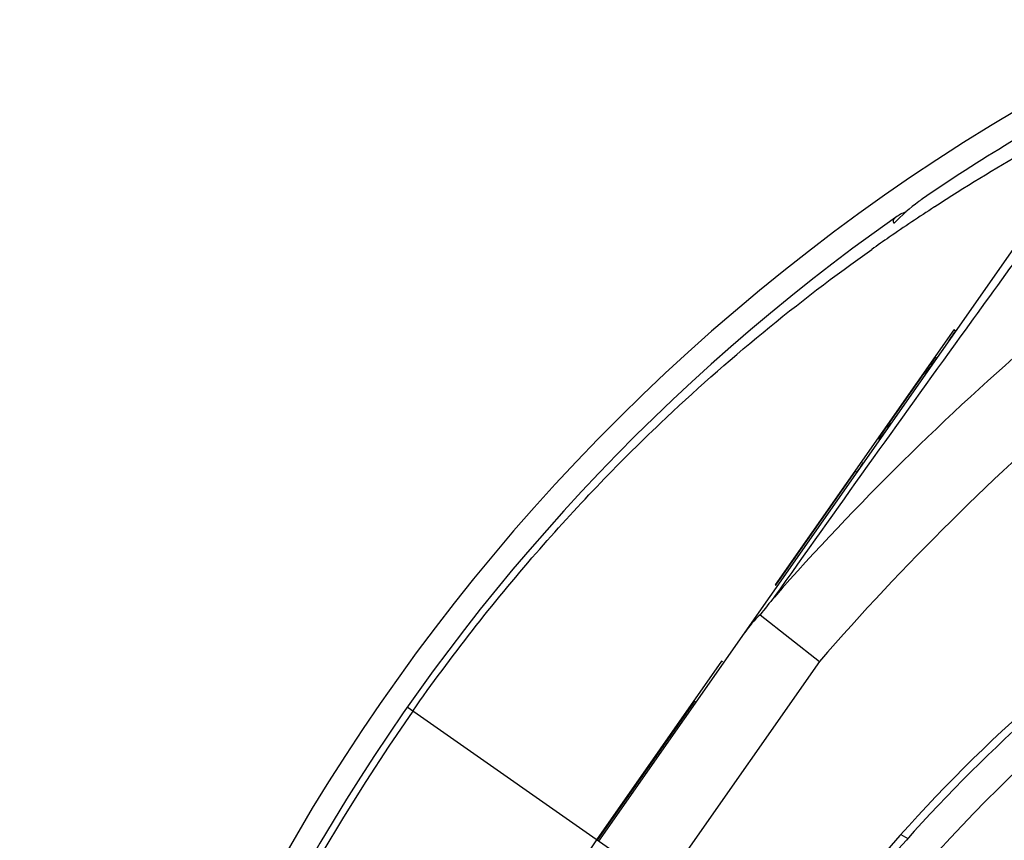
# Model space of a CAD drawing. Units: millimetres. Extents: x 0 to 420, y 0 to 297.
# Drawn here: x 81 to 93, y 232 to 243 of the extents above; entities that cross this region are included whole.
import ezdxf

# ---------------------------------------------------------------- set-up
doc = ezdxf.new("R2010")
doc.units = ezdxf.units.MM
doc.header["$LTSCALE"] = 23.1
doc.layers.get('0').update_dxf_attribs({"linetype": 'CONTINUOUS'})
doc.layers.add('RUNDUNGEN', color=7, linetype='CONTINUOUS')

msp = doc.modelspace()

# ---------------------------------------------------------------- linework, layer by layer
at = {"color": 40, "linetype": 'CONTINUOUS'}
for p, q in [((92.504, 238.672), (90.209, 235.396)), ((92.527, 238.656), (92.504, 238.672)), ((91.536, 237.272), (92.268, 238.318)), ((92.268, 238.318), (92.283, 238.307)), ((91.551, 237.261), (91.536, 237.272)), ((90.218, 235.39), (91.243, 236.854)), ((91.243, 236.854), (91.258, 236.843)), ((90.209, 235.396), (90.218, 235.39)), ((89.521, 234.413), (87.915, 232.119)), ((89.536, 234.403), (89.521, 234.413)), ((87.925, 232.112), (89.18, 233.904))]:
    msp.add_line(p, q, dxfattribs=at)
at = {"color": 7, "linetype": 'CONTINUOUS'}
msp.add_line((91.918, 232.129), (91.827, 232.182), dxfattribs=at)
msp.add_arc((106.616, 219.024), 19.8, 114.1734, 145.8266, dxfattribs=at)
at = {"color": 40, "linetype": 'CONTINUOUS'}
msp.add_arc((106.616, 219.024), 22.83, 145, 150.0258, dxfattribs=at)
for centre, major_axis, ratio, start_param, end_param in [((37.423, 277.058), (55.02, -38.525), 0.957447, 0, 0.000993), ((37.45, 277.097), (55.02, -38.525), 0.255319, 0.000993, 0.005955), ((37.118, 276.623), (49.181, 70.238), 0.783334, -1.570796, -1.568811), ((37.183, 276.716), (55.02, -38.525), 0.425532, 0.001985, 0.004963), ((36.679, 275.995), (49.181, 70.238), 0.783334, -1.572781, -1.570796), ((36.613, 275.902), (55.02, -38.525), 0.425532, -0.004963, -0.001985), ((36.325, 275.49), (55.02, -38.525), 0.957447, -0.000993, 0), ((36.298, 275.451), (55.02, -38.525), 0.255319, -0.005955, -0.000993)]:
    msp.add_ellipse(centre, major_axis=major_axis, ratio=ratio, start_param=start_param, end_param=end_param, dxfattribs=at)
at = {"layer": 'RUNDUNGEN', "color": 7, "linetype": 'CONTINUOUS'}
for p, q in [((94.15, 240.972), (87.94, 232.102)), ((90.015, 235.008), (90.777, 234.411))]:
    msp.add_line(p, q, dxfattribs=at)
at = {"layer": 'RUNDUNGEN', "color": 9, "linetype": 'CONTINUOUS'}
for p, q in [((90.777, 234.411), (88.759, 231.528)), ((88.759, 231.528), (85.482, 233.823))]:
    msp.add_line(p, q, dxfattribs=at)
at = {"layer": 'RUNDUNGEN', "color": 7, "linetype": 'CONTINUOUS'}
for centre, radius, start, end in [((106.616, 219.024), 26.113, 115.1877, 228.8245), ((106.616, 219.024), 25.8, 118.0725, 124.0839), ((93.655, 238.18), 2.671, 124.0853, 126.0522), ((93.654, 238.182), 2.669, 126.8391, 135.9263), ((93.65, 238.186), 2.664, 126.0527, 126.8283), ((106.616, 219.024), 25.8, 125.1687, 220), ((92.101, 239.624), 0.6, 110.6122, 125.1706), ((106.616, 219.024), 19.7, 115.9054, 144.0946), ((103.314, 224.593), 16.892, 140.9361, 141.9327), ((90.928, 234.003), 1.357, 132.2438, 144.918)]:
    msp.add_arc(centre, radius, start, end, dxfattribs=at)
at = {"layer": 'RUNDUNGEN', "color": 9, "linetype": 'CONTINUOUS'}
for centre, radius, start, end in [((116.66, 211.852), 35.314, 122.9471, 138.5313), ((105.282, 220.187), 23.92, 119.5156, 122.7738), ((116.632, 211.832), 34.326, 122.3689, 138.8687), ((105.449, 219.921), 24.234, 122.9857, 124.639), ((105.559, 219.751), 24.436, 122.7675, 122.9851), ((104.925, 220.669), 23.321, 124.6256, 125.297), ((106.616, 219.024), 19.3, 119.5518, 140.4482), ((106.616, 219.024), 25.713, 145, 220)]:
    msp.add_arc(centre, radius, start, end, dxfattribs=at)
for points, knots in [([(94.271, 240.889), (93.708, 240.127), (92.341, 238.25), (90.992, 236.36), (90.198, 235.238)], [0, 0, 0, 0, 0.40782, 1, 1, 1, 1]), ([(91.727, 240.072), (91.727, 240.074), (91.729, 240.086), (91.736, 240.097), (91.743, 240.104)], [0, 0, 0, 0, 0.227735, 1, 1, 1, 1]), ([(91.743, 240.104), (91.744, 240.105), (91.748, 240.109), (91.752, 240.112), (91.756, 240.115)], [0, 0, 0, 0, 0.2342, 1, 1, 1, 1]), ([(91.736, 240.039), (91.735, 240.041), (91.729, 240.052), (91.727, 240.063), (91.727, 240.072)], [0, 0, 0, 0, 0.270843, 1, 1, 1, 1]), ([(85.553, 233.773), (86.045, 234.475), (87.05, 235.761), (88.987, 237.787), (90.494, 239.026), (91.45, 239.703)], [0, 0, 0, 0, 0.306319, 0.581563, 1, 1, 1, 1])]:
    msp.add_open_spline(points, degree=3, knots=knots, dxfattribs=at)

doc.saveas('drawing.dxf')
